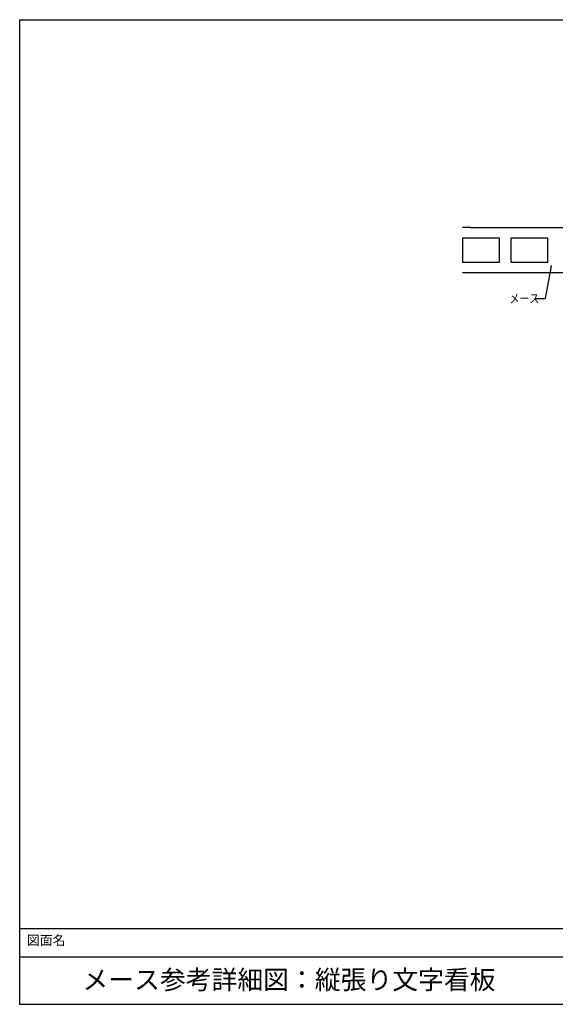
# Model space of a CAD drawing. Extents: x 559 to 2484, y 420 to 1720.
# Drawn here: x 559 to 1266, y 420 to 1720 of the extents above; entities that cross this region are included whole.
import ezdxf

# ---------------------------------------------------------------- set-up
doc = ezdxf.new("R2010")
doc.units = 0
doc.header["$MEASUREMENT"] = 0
for name, color, linetype in [('_0-1__U_6587_U_5B57', 7, 'CONTINUOUS'), ('_0-4______1', 7, 'CONTINUOUS'), ('_0-A_', 7, 'CONTINUOUS'), ('_0-F_', 7, 'CONTINUOUS')]:
    doc.layers.add(name, color=color, linetype=linetype)
doc.styles.get("Standard").update_dxf_attribs({"font": 'txt', "bigfont": 'bigfont.shx'})

msp = doc.modelspace()

# ---------------------------------------------------------------- linework, layer by layer
at = {"layer": '_0-1__U_6587_U_5B57', "color": 7, "linetype": 'Continuous'}
for p in [(1261.1, 1393.9), (1240.1, 1351.4)]:
    msp.add_line(p, (1253.2, 1351.4), dxfattribs=at)
at = {"layer": '_0-4______1', "color": 7, "linetype": 'Continuous'}
for p, q in [((1154.3, 1445.2), (1143.7, 1445.2)), ((1154.3, 1445.2), (1154.4, 1445.2)), ((1154.4, 1445.2), (1155.1, 1445.2)), ((1155.1, 1445.2), (1157.2, 1445.2)), ((1157.2, 1445.2), (1161.1, 1445.2)), ((1161.1, 1445.2), (1167.6, 1445.2)), ((1167.6, 1445.2), (1177.2, 1445.2)), ((1177.2, 1445.2), (1190.7, 1445.2)), ((1190.7, 1445.2), (1208.7, 1445.2)), ((1208.7, 1445.2), (1231.4, 1445.2)), ((1231.4, 1445.2), (1258, 1445.2)), ((1258, 1445.2), (1287.1, 1445.2)), ((1192.7, 1431.2), (1143.7, 1431.2)), ((1143.7, 1431.2), (1143.7, 1399.2)), ((1192.7, 1399.2), (1192.7, 1431.2)), ((1256.7, 1431.2), (1207.7, 1431.2)), ((1207.7, 1431.2), (1207.7, 1399.2)), ((1256.7, 1399.2), (1256.7, 1431.2)), ((1143.7, 1399.2), (1192.7, 1399.2)), ((1207.7, 1399.2), (1256.7, 1399.2)), ((1155.1, 1385.2), (1143.7, 1385.2)), ((1154.4, 1385.2), (1154.3, 1385.2)), ((1155.1, 1385.2), (1154.4, 1385.2)), ((1157.2, 1385.2), (1155.1, 1385.2)), ((1161.1, 1385.2), (1157.2, 1385.2)), ((1167.6, 1385.2), (1161.1, 1385.2)), ((1177.2, 1385.2), (1167.6, 1385.2)), ((1190.7, 1385.2), (1177.2, 1385.2)), ((1208.7, 1385.2), (1190.7, 1385.2)), ((1231.4, 1385.2), (1208.7, 1385.2)), ((1258, 1385.2), (1231.4, 1385.2)), ((1287.1, 1385.2), (1258, 1385.2))]:
    msp.add_line(p, q, dxfattribs=at)
at = {"layer": '_0-A_', "color": 7, "linetype": 'Continuous'}
for p, q in [((558.9, 1719.5), (2483.9, 1719.5)), ((558.9, 1719.5), (558.9, 419.5)), ((558.9, 519.5), (2483.9, 519.5)), ((558.9, 519.5), (558.9, 419.5)), ((558.9, 482.1), (2483.9, 482.1)), ((558.9, 419.5), (2483.9, 419.5)), ((558.9, 419.5), (2483.9, 419.5))]:
    msp.add_line(p, q, dxfattribs=at)
at = {"layer": '_0-F_', "color": 7}
msp.add_point((1261.1, 1393.9), dxfattribs=at)

# ---------------------------------------------------------------- texts
at = {"layer": '_0-1__U_6587_U_5B57', "color": 7, "width": 0.8}
msp.add_text('メース', height=12, dxfattribs=at).set_placement((1205.9, 1345.5))
at = {"layer": '_0-A_', "color": 7}
for s, height, p in [('図面名', 12.5, (568.4, 497.8)), ('メース参考詳細図：縦張り文字看板', 25, (641.8, 439.5))]:
    msp.add_text(s, height=height, dxfattribs=at).set_placement(p)

doc.saveas('drawing.dxf')
